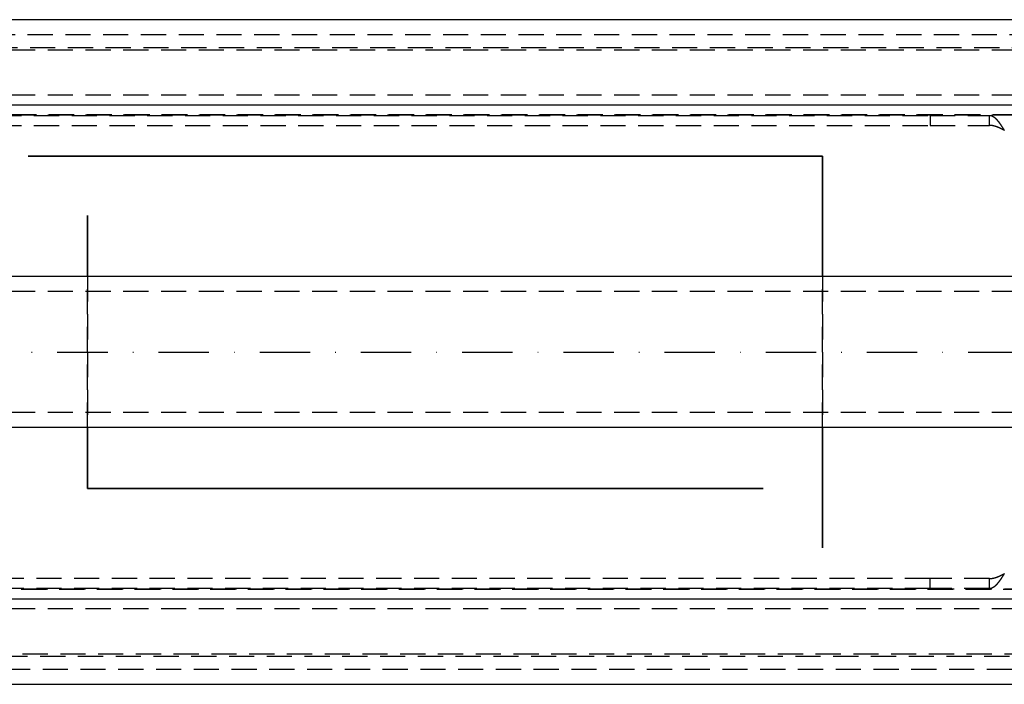
# Model space of a CAD drawing. Extents: x -166 to 520, y -66 to 271.
# Drawn here: x 173 to 369, y -66 to 66 of the extents above; entities that cross this region are included whole.
import ezdxf

# ---------------------------------------------------------------- set-up
doc = ezdxf.new("R2010")
doc.units = 0
doc.header["$LTSCALE"] = 20
doc.linetypes.add('STRICHPUNKT', pattern=[1, 0.5, -0.25, 0, -0.25])
doc.linetypes.add('VERDECKT', pattern=[0.375, 0.25, -0.125])
doc.layers.get('0').update_dxf_attribs({"linetype": 'CONTINUOUS'})
doc.layers.get('DEFPOINTS').update_dxf_attribs({"linetype": 'CONTINUOUS'})
doc.layers.add('STEMPEL', color=3, linetype='CONTINUOUS')

# ---------------------------------------------------------------- blocks, each defined once
blk = doc.blocks.new('A$C84358A2A')
at = {"color": 3, "linetype": 'CONTINUOUS'}
for p, q in [((390, 66), (118, 66)), ((175.1, 38.897959), (175.1, 38.9)), ((175.1, 38.9), (332.9, 38.9)), ((332.897959, 38.897959), (175.1, 38.897959)), ((332.897959, 15), (332.897959, 38.897959)), ((332.9, 38.9), (332.9, 15)), ((186.897959, 27.1), (186.897959, 15)), ((186.902041, 27.1), (186.897959, 27.1)), ((186.902041, 15), (186.902041, 27.1)), ((424, 15), (84, 15)), ((424, -15), (84, -15)), ((186.897959, -15), (186.897959, -27.102041)), ((186.902041, -27.1), (186.902041, -15)), ((332.897959, -38.9), (332.897959, -15)), ((332.9, -15), (332.9, -38.9)), ((186.897959, -27.102041), (321.1, -27.102041)), ((321.1, -27.1), (186.902041, -27.1)), ((321.1, -27.102041), (321.1, -27.1)), ((332.9, -38.9), (332.897959, -38.9)), ((118, -66), (390, -66))]:
    blk.add_line(p, q, dxfattribs=at)
at = {"color": 1, "linetype": 'VERDECKT'}
for p, q in [((390, 63), (118, 63)), ((119, 60), (389, 60)), ((123, 60.5), (385, 60.5)), ((379, 51), (129, 51)), ((379, 49.006519), (129, 49.006519)), ((375.5, 49), (132.5, 49)), ((379.25, 47.078431), (128.75, 47.078431)), ((379, 47.007738), (129, 47.007738)), ((153.761549, 46.999951), (354.238549, 46.999951)), ((354.238549, 46.999951), (354.238549, 44.999951)), ((354.238549, 46.999951), (366.024, 46.999951)), ((366.024, 45.880136), (366.024, 46.999951)), ((153.761549, 44.999951), (354.238549, 44.999951)), ((354.238549, 44.999951), (366.024, 44.999951)), ((366.024, 44.999951), (366.024, 45.880136)), ((186.897959, 15), (186.897959, -15)), ((186.902041, -15), (186.902041, 15)), ((332.897959, -15), (332.897959, 15)), ((332.9, 15), (332.9, -15)), ((424, 12), (84, 12)), ((424, -12), (84, -12)), ((354.238549, -44.999951), (153.761549, -44.999951)), ((354.238549, -46.999951), (354.238549, -44.999951)), ((366.024, -44.999951), (354.238549, -44.999951)), ((366.024, -45.880136), (366.024, -44.999951)), ((366.024, -46.999951), (366.024, -45.880136)), ((128.75, -47.078431), (379.25, -47.078431)), ((129, -47.007738), (379, -47.007738)), ((354.238549, -46.999951), (153.761549, -46.999951)), ((366.024, -46.999951), (354.238549, -46.999951)), ((129, -49.006519), (379, -49.006519)), ((132.5, -49), (375.5, -49)), ((379, -51), (129, -51)), ((389, -60), (119, -60)), ((385, -60.5), (123, -60.5)), ((118, -63), (390, -63))]:
    blk.add_line(p, q, dxfattribs=at)
at = {"color": 1}
for points in [[(366.024, 47, 0), (366.032, 46.9999, 0), (366.039, 46.9998, 0), (366.047, 46.9997, 0), (366.055, 46.9995, 0), (366.063, 46.9993, 0), (366.07, 46.999, 0), (366.078, 46.9987, 0), (366.086, 46.9983, 0), (366.094, 46.9979, 0), (366.101, 46.9974, 0), (366.109, 46.9969, 0), (366.117, 46.9963, 0), (366.124, 46.9957, 0), (366.132, 46.995, 0), (366.14, 46.9943, 0), (366.148, 46.9935, 0), (366.155, 46.9926, 0), (366.163, 46.9917, 0), (366.171, 46.9908, 0), (366.179, 46.9898, 0), (366.186, 46.9888, 0), (366.194, 46.9877, 0), (366.202, 46.9866, 0), (366.209, 46.9854, 0), (366.217, 46.9841, 0), (366.225, 46.9828, 0), (366.233, 46.9815, 0), (366.24, 46.9801, 0), (366.248, 46.9787, 0), (366.256, 46.9772, 0), (366.263, 46.9756, 0), (366.271, 46.9741, 0), (366.279, 46.9724, 0), (366.287, 46.9707, 0), (366.294, 46.969, 0), (366.302, 46.9672, 0), (366.31, 46.9654, 0), (366.318, 46.9635, 0), (366.325, 46.9615, 0), (366.333, 46.9595, 0), (366.341, 46.9575, 0), (366.348, 46.9554, 0), (366.356, 46.9533, 0), (366.364, 46.9511, 0), (366.372, 46.9488, 0), (366.379, 46.9465, 0), (366.387, 46.9442, 0), (366.395, 46.9418, 0), (366.402, 46.9394, 0), (366.41, 46.9369, 0), (366.418, 46.9343, 0), (366.426, 46.9317, 0), (366.433, 46.9291, 0), (366.441, 46.9264, 0), (366.449, 46.9237, 0), (366.457, 46.9209, 0), (366.464, 46.918, 0), (366.472, 46.9152, 0), (366.48, 46.9122, 0), (366.488, 46.9092, 0), (366.495, 46.9062, 0), (366.503, 46.9031, 0), (366.511, 46.9, 0), (366.518, 46.8968, 0), (366.526, 46.8936, 0), (366.534, 46.8903, 0), (366.542, 46.887, 0), (366.549, 46.8836, 0), (366.557, 46.8802, 0), (366.565, 46.8767, 0), (366.572, 46.8732, 0), (366.58, 46.8697, 0), (366.588, 46.866, 0), (366.596, 46.8624, 0), (366.603, 46.8587, 0), (366.611, 46.8549, 0), (366.619, 46.8511, 0), (366.626, 46.8473, 0), (366.634, 46.8434, 0), (366.642, 46.8395, 0), (366.649, 46.8355, 0), (366.657, 46.8314, 0), (366.665, 46.8273, 0), (366.673, 46.8232, 0), (366.68, 46.819, 0), (366.688, 46.8148, 0), (366.696, 46.8105, 0), (366.703, 46.8062, 0), (366.711, 46.8019, 0), (366.719, 46.7975, 0), (366.726, 46.793, 0), (366.734, 46.7885, 0), (366.742, 46.784, 0), (366.749, 46.7794, 0), (366.757, 46.7747, 0), (366.765, 46.77, 0), (366.773, 46.7653, 0), (366.78, 46.7605, 0), (366.788, 46.7557, 0), (366.796, 46.7508, 0), (366.803, 46.7459, 0), (366.811, 46.7409, 0), (366.819, 46.7359, 0), (366.826, 46.7309, 0), (366.834, 46.7258, 0), (366.842, 46.7206, 0), (366.849, 46.7155, 0), (366.857, 46.7102, 0), (366.865, 46.7049, 0), (366.872, 46.6996, 0), (366.88, 46.6943, 0), (366.888, 46.6888, 0), (366.895, 46.6834, 0), (366.903, 46.6779, 0), (366.911, 46.6723, 0), (366.919, 46.6667, 0), (366.926, 46.6611, 0), (366.934, 46.6554, 0), (366.942, 46.6497, 0), (366.949, 46.6439, 0), (366.957, 46.6381, 0), (366.965, 46.6322, 0), (366.972, 46.6263, 0), (366.98, 46.6204, 0), (366.988, 46.6144, 0), (366.995, 46.6084, 0), (367.003, 46.6023, 0), (367.011, 46.5961, 0), (367.018, 46.59, 0), (367.026, 46.5838, 0), (367.034, 46.5775, 0), (367.041, 46.5712, 0), (367.049, 46.5649, 0), (367.057, 46.5585, 0), (367.065, 46.5521, 0), (367.072, 46.5456, 0), (367.08, 46.5391, 0), (367.088, 46.5325, 0), (367.095, 46.5259, 0), (367.103, 46.5193, 0), (367.111, 46.5126, 0), (367.118, 46.5058, 0), (367.126, 46.4991, 0), (367.134, 46.4922, 0), (367.141, 46.4854, 0), (367.149, 46.4785, 0), (367.157, 46.4715, 0), (367.165, 46.4645, 0), (367.172, 46.4575, 0), (367.18, 46.4504, 0), (367.188, 46.4433, 0), (367.195, 46.4362, 0), (367.203, 46.429, 0), (367.211, 46.4217, 0), (367.219, 46.4145, 0), (367.226, 46.4071, 0), (367.234, 46.3998, 0), (367.242, 46.3924, 0), (367.249, 46.3849, 0), (367.257, 46.3774, 0), (367.265, 46.3699, 0), (367.273, 46.3623, 0), (367.28, 46.3547, 0), (367.288, 46.347, 0), (367.296, 46.3393, 0), (367.303, 46.3316, 0), (367.311, 46.3238, 0), (367.319, 46.316, 0), (367.327, 46.3081, 0), (367.334, 46.3002, 0), (367.342, 46.2923, 0), (367.35, 46.2843, 0), (367.358, 46.2763, 0), (367.365, 46.2682, 0), (367.373, 46.2602, 0), (367.381, 46.252, 0), (367.388, 46.2439, 0), (367.396, 46.2357, 0), (367.404, 46.2275, 0), (367.412, 46.2192, 0), (367.419, 46.2109, 0), (367.427, 46.2026, 0), (367.435, 46.1942, 0), (367.442, 46.1858, 0), (367.45, 46.1773, 0), (367.458, 46.1689, 0), (367.466, 46.1603, 0), (367.473, 46.1518, 0), (367.481, 46.1432, 0), (367.489, 46.1346, 0), (367.496, 46.1259, 0), (367.504, 46.1173, 0), (367.512, 46.1085, 0), (367.52, 46.0998, 0), (367.527, 46.091, 0), (367.535, 46.0822, 0), (367.543, 46.0733, 0), (367.55, 46.0644, 0), (367.558, 46.0555, 0), (367.566, 46.0465, 0), (367.573, 46.0375, 0), (367.581, 46.0285, 0), (367.589, 46.0195, 0), (367.596, 46.0104, 0), (367.604, 46.0012, 0), (367.612, 45.9921, 0), (367.619, 45.9829, 0), (367.627, 45.9737, 0), (367.635, 45.9644, 0), (367.643, 45.9551, 0), (367.65, 45.9458, 0), (367.658, 45.9365, 0), (367.666, 45.9271, 0), (367.673, 45.9177, 0), (367.681, 45.9082, 0), (367.689, 45.8987, 0), (367.696, 45.8892, 0), (367.704, 45.8797, 0), (367.712, 45.8701, 0), (367.719, 45.8605, 0), (367.727, 45.8509, 0), (367.735, 45.8412, 0), (367.742, 45.8315, 0), (367.75, 45.8218, 0), (367.758, 45.8121, 0), (367.765, 45.8023, 0), (367.773, 45.7924, 0), (367.781, 45.7826, 0), (367.789, 45.7727, 0), (367.796, 45.7628, 0), (367.804, 45.7529, 0), (367.812, 45.7429, 0), (367.819, 45.7329, 0), (367.827, 45.7229, 0), (367.835, 45.7128, 0), (367.842, 45.7028, 0), (367.85, 45.6927, 0), (367.858, 45.6825, 0), (367.865, 45.6723, 0), (367.873, 45.6621, 0), (367.881, 45.6519, 0), (367.888, 45.6417, 0), (367.896, 45.6314, 0), (367.904, 45.6211, 0), (367.912, 45.6107, 0), (367.919, 45.6004, 0), (367.927, 45.59, 0), (367.935, 45.5796, 0), (367.942, 45.5691, 0), (367.95, 45.5586, 0), (367.958, 45.5481, 0), (367.965, 45.5376, 0), (367.973, 45.527, 0), (367.981, 45.5165, 0), (367.988, 45.5058, 0), (367.996, 45.4952, 0), (368.004, 45.4845, 0), (368.012, 45.4739, 0), (368.019, 45.4631, 0), (368.027, 45.4524, 0), (368.035, 45.4416, 0), (368.042, 45.4308, 0), (368.05, 45.42, 0), (368.058, 45.4092, 0), (368.065, 45.3983, 0), (368.073, 45.3874, 0), (368.081, 45.3765, 0), (368.089, 45.3655, 0), (368.096, 45.3546, 0), (368.104, 45.3436, 0), (368.112, 45.3325, 0), (368.119, 45.3215, 0), (368.127, 45.3104, 0), (368.135, 45.2993, 0), (368.143, 45.2882, 0), (368.15, 45.2771, 0), (368.158, 45.2659, 0), (368.166, 45.2547, 0), (368.174, 45.2435, 0), (368.181, 45.2323, 0), (368.189, 45.221, 0), (368.197, 45.2097, 0), (368.204, 45.1984, 0), (368.212, 45.1871, 0), (368.22, 45.1758, 0), (368.228, 45.1644, 0), (368.235, 45.153, 0), (368.243, 45.1416, 0), (368.251, 45.1302, 0), (368.259, 45.1188, 0), (368.266, 45.1073, 0), (368.274, 45.0959, 0), (368.282, 45.0844, 0), (368.29, 45.0729, 0), (368.297, 45.0614, 0), (368.305, 45.0498, 0), (368.313, 45.0383, 0), (368.32, 45.0267, 0), (368.328, 45.0151, 0), (368.336, 45.0035, 0), (368.344, 44.9919, 0), (368.351, 44.9802, 0), (368.359, 44.9686, 0), (368.367, 44.9569, 0), (368.374, 44.9452, 0), (368.382, 44.9335, 0), (368.39, 44.9218, 0), (368.398, 44.9101, 0), (368.405, 44.8983, 0), (368.413, 44.8865, 0), (368.421, 44.8748, 0), (368.429, 44.863, 0), (368.436, 44.8512, 0), (368.444, 44.8393, 0), (368.452, 44.8275, 0), (368.459, 44.8156, 0), (368.467, 44.8038, 0), (368.475, 44.7919, 0), (368.483, 44.78, 0), (368.49, 44.7681, 0), (368.498, 44.7562, 0), (368.506, 44.7442, 0), (368.513, 44.7323, 0), (368.521, 44.7203, 0), (368.529, 44.7083, 0), (368.537, 44.6963, 0), (368.544, 44.6843, 0), (368.552, 44.6723, 0), (368.56, 44.6603, 0), (368.568, 44.6482, 0), (368.575, 44.6362, 0), (368.583, 44.6241, 0), (368.591, 44.6121, 0), (368.599, 44.6, 0), (368.606, 44.5879, 0), (368.614, 44.5758, 0), (368.622, 44.5637, 0), (368.629, 44.5515, 0), (368.637, 44.5394, 0), (368.645, 44.5273, 0), (368.653, 44.5151, 0), (368.66, 44.503, 0), (368.668, 44.4908, 0), (368.676, 44.4787, 0), (368.684, 44.4665, 0), (368.691, 44.4543, 0), (368.699, 44.4421, 0), (368.707, 44.4299, 0), (368.714, 44.4177, 0), (368.722, 44.4055, 0), (368.73, 44.3933, 0), (368.738, 44.3811, 0), (368.745, 44.3689, 0), (368.753, 44.3566, 0), (368.761, 44.3444, 0), (368.768, 44.3321, 0), (368.776, 44.3199, 0), (368.784, 44.3076, 0), (368.792, 44.2954, 0), (368.799, 44.2831, 0), (368.807, 44.2708, 0), (368.815, 44.2586, 0), (368.823, 44.2463, 0), (368.83, 44.234, 0), (368.838, 44.2217, 0), (368.846, 44.2094, 0), (368.853, 44.1971, 0), (368.861, 44.1848, 0), (368.869, 44.1725, 0), (368.877, 44.1602, 0), (368.884, 44.1479, 0), (368.892, 44.1356, 0), (368.9, 44.1233, 0), (368.908, 44.1109, 0), (368.915, 44.0986, 0), (368.923, 44.0863, 0), (368.931, 44.074, 0), (368.938, 44.0616, 0), (368.946, 44.0493, 0), (368.954, 44.037, 0), (368.962, 44.0246, 0), (368.969, 44.0123, 0), (368.977, 44, 0)], [(368.977, 44, 0), (368.968, 44.0049, 0), (368.959, 44.0098, 0), (368.949, 44.0148, 0), (368.94, 44.0197, 0), (368.931, 44.0247, 0), (368.921, 44.0296, 0), (368.912, 44.0345, 0), (368.903, 44.0395, 0), (368.894, 44.0444, 0), (368.884, 44.0493, 0), (368.875, 44.0542, 0), (368.866, 44.0592, 0), (368.856, 44.0641, 0), (368.847, 44.069, 0), (368.838, 44.0739, 0), (368.829, 44.0789, 0), (368.819, 44.0838, 0), (368.81, 44.0887, 0), (368.801, 44.0936, 0), (368.792, 44.0985, 0), (368.782, 44.1034, 0), (368.773, 44.1083, 0), (368.764, 44.1132, 0), (368.755, 44.1181, 0), (368.745, 44.123, 0), (368.736, 44.1278, 0), (368.727, 44.1327, 0), (368.717, 44.1376, 0), (368.708, 44.1425, 0), (368.699, 44.1473, 0), (368.69, 44.1522, 0), (368.68, 44.1571, 0), (368.671, 44.1619, 0), (368.662, 44.1668, 0), (368.653, 44.1716, 0), (368.643, 44.1765, 0), (368.634, 44.1813, 0), (368.625, 44.1862, 0), (368.616, 44.191, 0), (368.606, 44.1958, 0), (368.597, 44.2007, 0), (368.588, 44.2055, 0), (368.579, 44.2103, 0), (368.569, 44.2151, 0), (368.56, 44.2199, 0), (368.551, 44.2247, 0), (368.542, 44.2295, 0), (368.532, 44.2343, 0), (368.523, 44.2391, 0), (368.514, 44.2438, 0), (368.505, 44.2486, 0), (368.495, 44.2534, 0), (368.486, 44.2581, 0), (368.477, 44.2629, 0), (368.468, 44.2676, 0), (368.458, 44.2724, 0), (368.449, 44.2771, 0), (368.44, 44.2818, 0), (368.431, 44.2866, 0), (368.421, 44.2913, 0), (368.412, 44.296, 0), (368.403, 44.3007, 0), (368.394, 44.3054, 0), (368.384, 44.3101, 0), (368.375, 44.3148, 0), (368.366, 44.3194, 0), (368.356, 44.3241, 0), (368.347, 44.3288, 0), (368.338, 44.3334, 0), (368.329, 44.3381, 0), (368.319, 44.3427, 0), (368.31, 44.3473, 0), (368.301, 44.352, 0), (368.292, 44.3566, 0), (368.282, 44.3612, 0), (368.273, 44.3658, 0), (368.264, 44.3704, 0), (368.254, 44.375, 0), (368.245, 44.3796, 0), (368.236, 44.3841, 0), (368.226, 44.3887, 0), (368.217, 44.3932, 0), (368.208, 44.3978, 0), (368.199, 44.4023, 0), (368.189, 44.4068, 0), (368.18, 44.4113, 0), (368.171, 44.4158, 0), (368.162, 44.4203, 0), (368.152, 44.4247, 0), (368.143, 44.4292, 0), (368.134, 44.4337, 0), (368.124, 44.4381, 0), (368.115, 44.4425, 0), (368.106, 44.4469, 0), (368.097, 44.4513, 0), (368.087, 44.4557, 0), (368.078, 44.4601, 0), (368.069, 44.4644, 0), (368.06, 44.4688, 0), (368.05, 44.4731, 0), (368.041, 44.4774, 0), (368.032, 44.4817, 0), (368.023, 44.486, 0), (368.014, 44.4903, 0), (368.004, 44.4946, 0), (367.995, 44.4989, 0), (367.986, 44.5031, 0), (367.977, 44.5073, 0), (367.967, 44.5116, 0), (367.958, 44.5158, 0), (367.949, 44.52, 0), (367.94, 44.5242, 0), (367.931, 44.5283, 0), (367.921, 44.5325, 0), (367.912, 44.5366, 0), (367.903, 44.5407, 0), (367.894, 44.5449, 0), (367.884, 44.549, 0), (367.875, 44.5531, 0), (367.866, 44.5571, 0), (367.857, 44.5612, 0), (367.848, 44.5652, 0), (367.838, 44.5693, 0), (367.829, 44.5733, 0), (367.82, 44.5773, 0), (367.811, 44.5813, 0), (367.802, 44.5853, 0), (367.792, 44.5892, 0), (367.783, 44.5932, 0), (367.774, 44.5971, 0), (367.765, 44.601, 0), (367.756, 44.6049, 0), (367.746, 44.6088, 0), (367.737, 44.6127, 0), (367.728, 44.6165, 0), (367.719, 44.6204, 0), (367.71, 44.6242, 0), (367.7, 44.628, 0), (367.691, 44.6318, 0), (367.682, 44.6356, 0), (367.673, 44.6394, 0), (367.664, 44.6431, 0), (367.654, 44.6469, 0), (367.645, 44.6506, 0), (367.636, 44.6543, 0), (367.627, 44.658, 0), (367.618, 44.6617, 0), (367.608, 44.6653, 0), (367.599, 44.669, 0), (367.59, 44.6726, 0), (367.581, 44.6762, 0), (367.572, 44.6798, 0), (367.562, 44.6834, 0), (367.553, 44.687, 0), (367.544, 44.6905, 0), (367.535, 44.694, 0), (367.526, 44.6976, 0), (367.516, 44.7011, 0), (367.507, 44.7045, 0), (367.498, 44.708, 0), (367.489, 44.7115, 0), (367.48, 44.7149, 0), (367.47, 44.7183, 0), (367.461, 44.7217, 0), (367.452, 44.7251, 0), (367.443, 44.7285, 0), (367.434, 44.7318, 0), (367.424, 44.7351, 0), (367.415, 44.7385, 0), (367.406, 44.7418, 0), (367.397, 44.745, 0), (367.387, 44.7483, 0), (367.378, 44.7515, 0), (367.369, 44.7548, 0), (367.36, 44.758, 0), (367.351, 44.7612, 0), (367.341, 44.7644, 0), (367.332, 44.7675, 0), (367.323, 44.7707, 0), (367.314, 44.7738, 0), (367.304, 44.7769, 0), (367.295, 44.78, 0), (367.286, 44.783, 0), (367.277, 44.7861, 0), (367.267, 44.7891, 0), (367.258, 44.7921, 0), (367.249, 44.7951, 0), (367.24, 44.7981, 0), (367.23, 44.8011, 0), (367.221, 44.804, 0), (367.212, 44.8069, 0), (367.202, 44.8098, 0), (367.193, 44.8127, 0), (367.184, 44.8156, 0), (367.175, 44.8184, 0), (367.165, 44.8212, 0), (367.156, 44.8241, 0), (367.147, 44.8268, 0), (367.138, 44.8296, 0), (367.128, 44.8324, 0), (367.119, 44.8351, 0), (367.11, 44.8378, 0), (367.1, 44.8405, 0), (367.091, 44.8432, 0), (367.082, 44.8458, 0), (367.072, 44.8484, 0), (367.063, 44.851, 0), (367.054, 44.8536, 0), (367.045, 44.8562, 0), (367.035, 44.8587, 0), (367.026, 44.8612, 0), (367.017, 44.8637, 0), (367.007, 44.8662, 0), (366.998, 44.8687, 0), (366.989, 44.8711, 0), (366.98, 44.8735, 0), (366.97, 44.8759, 0), (366.961, 44.8783, 0), (366.952, 44.8806, 0), (366.943, 44.8829, 0), (366.933, 44.8852, 0), (366.924, 44.8875, 0), (366.915, 44.8898, 0), (366.905, 44.892, 0), (366.896, 44.8942, 0), (366.887, 44.8964, 0), (366.878, 44.8986, 0), (366.868, 44.9008, 0), (366.859, 44.9029, 0), (366.85, 44.905, 0), (366.841, 44.9071, 0), (366.831, 44.9092, 0), (366.822, 44.9112, 0), (366.813, 44.9132, 0), (366.803, 44.9152, 0), (366.794, 44.9172, 0), (366.785, 44.9191, 0), (366.776, 44.9211, 0), (366.766, 44.923, 0), (366.757, 44.9249, 0), (366.748, 44.9267, 0), (366.739, 44.9286, 0), (366.729, 44.9304, 0), (366.72, 44.9322, 0), (366.711, 44.934, 0), (366.701, 44.9357, 0), (366.692, 44.9375, 0), (366.683, 44.9392, 0), (366.674, 44.9408, 0), (366.664, 44.9425, 0), (366.655, 44.9441, 0), (366.646, 44.9458, 0), (366.636, 44.9473, 0), (366.627, 44.9489, 0), (366.618, 44.9505, 0), (366.609, 44.952, 0), (366.599, 44.9535, 0), (366.59, 44.955, 0), (366.581, 44.9564, 0), (366.571, 44.9579, 0), (366.562, 44.9593, 0), (366.553, 44.9606, 0), (366.544, 44.962, 0), (366.534, 44.9633, 0), (366.525, 44.9647, 0), (366.516, 44.9659, 0), (366.506, 44.9672, 0), (366.497, 44.9684, 0), (366.488, 44.9697, 0), (366.479, 44.9709, 0), (366.469, 44.972, 0), (366.46, 44.9732, 0), (366.451, 44.9743, 0), (366.441, 44.9754, 0), (366.432, 44.9765, 0), (366.423, 44.9775, 0), (366.414, 44.9786, 0), (366.404, 44.9796, 0), (366.395, 44.9805, 0), (366.386, 44.9815, 0), (366.377, 44.9824, 0), (366.367, 44.9833, 0), (366.358, 44.9842, 0), (366.349, 44.9851, 0), (366.339, 44.9859, 0), (366.33, 44.9867, 0), (366.321, 44.9875, 0), (366.312, 44.9883, 0), (366.302, 44.989, 0), (366.293, 44.9897, 0), (366.284, 44.9904, 0), (366.275, 44.9911, 0), (366.265, 44.9917, 0), (366.256, 44.9923, 0), (366.247, 44.9929, 0), (366.237, 44.9935, 0), (366.228, 44.9941, 0), (366.219, 44.9946, 0), (366.21, 44.9951, 0), (366.2, 44.9956, 0), (366.191, 44.996, 0), (366.182, 44.9964, 0), (366.173, 44.9968, 0), (366.163, 44.9972, 0), (366.154, 44.9976, 0), (366.145, 44.9979, 0), (366.135, 44.9982, 0), (366.126, 44.9985, 0), (366.117, 44.9987, 0), (366.108, 44.999, 0), (366.098, 44.9992, 0), (366.089, 44.9994, 0), (366.08, 44.9995, 0), (366.07, 44.9996, 0), (366.061, 44.9998, 0), (366.052, 44.9998, 0), (366.043, 44.9999, 0), (366.033, 44.9999, 0), (366.024, 45, 0)], [(368.977, -44, 0), (368.969, -44.0123, 0), (368.962, -44.0246, 0), (368.954, -44.037, 0), (368.946, -44.0493, 0), (368.938, -44.0616, 0), (368.931, -44.074, 0), (368.923, -44.0863, 0), (368.915, -44.0986, 0), (368.908, -44.1109, 0), (368.9, -44.1233, 0), (368.892, -44.1356, 0), (368.884, -44.1479, 0), (368.877, -44.1602, 0), (368.869, -44.1725, 0), (368.861, -44.1848, 0), (368.853, -44.1971, 0), (368.846, -44.2094, 0), (368.838, -44.2217, 0), (368.83, -44.234, 0), (368.823, -44.2463, 0), (368.815, -44.2585, 0), (368.807, -44.2708, 0), (368.799, -44.2831, 0), (368.792, -44.2953, 0), (368.784, -44.3076, 0), (368.776, -44.3198, 0), (368.769, -44.3321, 0), (368.761, -44.3443, 0), (368.753, -44.3566, 0), (368.745, -44.3688, 0), (368.738, -44.381, 0), (368.73, -44.3932, 0), (368.722, -44.4055, 0), (368.714, -44.4177, 0), (368.707, -44.4299, 0), (368.699, -44.442, 0), (368.691, -44.4542, 0), (368.684, -44.4664, 0), (368.676, -44.4786, 0), (368.668, -44.4907, 0), (368.66, -44.5029, 0), (368.653, -44.515, 0), (368.645, -44.5272, 0), (368.637, -44.5393, 0), (368.63, -44.5514, 0), (368.622, -44.5635, 0), (368.614, -44.5756, 0), (368.606, -44.5877, 0), (368.599, -44.5998, 0), (368.591, -44.6119, 0), (368.583, -44.624, 0), (368.575, -44.636, 0), (368.568, -44.6481, 0), (368.56, -44.6601, 0), (368.552, -44.6722, 0), (368.545, -44.6842, 0), (368.537, -44.6962, 0), (368.529, -44.7082, 0), (368.521, -44.7202, 0), (368.514, -44.7321, 0), (368.506, -44.7441, 0), (368.498, -44.756, 0), (368.49, -44.7679, 0), (368.483, -44.7798, 0), (368.475, -44.7917, 0), (368.467, -44.8036, 0), (368.46, -44.8154, 0), (368.452, -44.8273, 0), (368.444, -44.8391, 0), (368.436, -44.8509, 0), (368.429, -44.8627, 0), (368.421, -44.8745, 0), (368.413, -44.8862, 0), (368.406, -44.898, 0), (368.398, -44.9097, 0), (368.39, -44.9214, 0), (368.382, -44.9331, 0), (368.375, -44.9448, 0), (368.367, -44.9564, 0), (368.359, -44.9681, 0), (368.352, -44.9797, 0), (368.344, -44.9913, 0), (368.336, -45.0029, 0), (368.329, -45.0144, 0), (368.321, -45.026, 0), (368.313, -45.0375, 0), (368.305, -45.049, 0), (368.298, -45.0605, 0), (368.29, -45.072, 0), (368.282, -45.0834, 0), (368.275, -45.0949, 0), (368.267, -45.1063, 0), (368.259, -45.1177, 0), (368.252, -45.1291, 0), (368.244, -45.1404, 0), (368.236, -45.1517, 0), (368.229, -45.1631, 0), (368.221, -45.1744, 0), (368.213, -45.1856, 0), (368.206, -45.1969, 0), (368.198, -45.2081, 0), (368.19, -45.2193, 0), (368.182, -45.2305, 0), (368.175, -45.2417, 0), (368.167, -45.2529, 0), (368.159, -45.264, 0), (368.152, -45.2751, 0), (368.144, -45.2862, 0), (368.136, -45.2973, 0), (368.129, -45.3083, 0), (368.121, -45.3193, 0), (368.113, -45.3303, 0), (368.106, -45.3413, 0), (368.098, -45.3523, 0), (368.09, -45.3632, 0), (368.083, -45.3741, 0), (368.075, -45.385, 0), (368.067, -45.3958, 0), (368.06, -45.4067, 0), (368.052, -45.4175, 0), (368.044, -45.4283, 0), (368.036, -45.4391, 0), (368.029, -45.4498, 0), (368.021, -45.4605, 0), (368.013, -45.4712, 0), (368.006, -45.4819, 0), (367.998, -45.4926, 0), (367.99, -45.5032, 0), (367.983, -45.5138, 0), (367.975, -45.5244, 0), (367.967, -45.5349, 0), (367.96, -45.5455, 0), (367.952, -45.556, 0), (367.944, -45.5664, 0), (367.937, -45.5769, 0), (367.929, -45.5873, 0), (367.921, -45.5977, 0), (367.913, -45.6081, 0), (367.906, -45.6185, 0), (367.898, -45.6288, 0), (367.89, -45.6391, 0), (367.883, -45.6494, 0), (367.875, -45.6596, 0), (367.867, -45.6698, 0), (367.86, -45.68, 0), (367.852, -45.6902, 0), (367.844, -45.7003, 0), (367.836, -45.7104, 0), (367.829, -45.7205, 0), (367.821, -45.7306, 0), (367.813, -45.7406, 0), (367.806, -45.7506, 0), (367.798, -45.7606, 0), (367.79, -45.7705, 0), (367.783, -45.7805, 0), (367.775, -45.7903, 0), (367.767, -45.8002, 0), (367.759, -45.81, 0), (367.752, -45.8198, 0), (367.744, -45.8296, 0), (367.736, -45.8394, 0), (367.729, -45.8491, 0), (367.721, -45.8588, 0), (367.713, -45.8684, 0), (367.705, -45.8781, 0), (367.698, -45.8877, 0), (367.69, -45.8972, 0), (367.682, -45.9068, 0), (367.674, -45.9163, 0), (367.667, -45.9258, 0), (367.659, -45.9352, 0), (367.651, -45.9446, 0), (367.644, -45.954, 0), (367.636, -45.9633, 0), (367.628, -45.9726, 0), (367.62, -45.9819, 0), (367.613, -45.9911, 0), (367.605, -46.0003, 0), (367.597, -46.0095, 0), (367.589, -46.0186, 0), (367.582, -46.0277, 0), (367.574, -46.0367, 0), (367.566, -46.0458, 0), (367.559, -46.0547, 0), (367.551, -46.0637, 0), (367.543, -46.0726, 0), (367.536, -46.0815, 0), (367.528, -46.0903, 0), (367.52, -46.0991, 0), (367.512, -46.1079, 0), (367.505, -46.1166, 0), (367.497, -46.1253, 0), (367.489, -46.1339, 0), (367.482, -46.1425, 0), (367.474, -46.1511, 0), (367.466, -46.1597, 0), (367.459, -46.1682, 0), (367.451, -46.1766, 0), (367.443, -46.1851, 0), (367.435, -46.1935, 0), (367.428, -46.2018, 0), (367.42, -46.2101, 0), (367.412, -46.2184, 0), (367.405, -46.2267, 0), (367.397, -46.2349, 0), (367.389, -46.243, 0), (367.382, -46.2512, 0), (367.374, -46.2592, 0), (367.366, -46.2673, 0), (367.359, -46.2753, 0), (367.351, -46.2833, 0), (367.343, -46.2912, 0), (367.335, -46.2991, 0), (367.328, -46.307, 0), (367.32, -46.3148, 0), (367.312, -46.3226, 0), (367.305, -46.3303, 0), (367.297, -46.338, 0), (367.289, -46.3457, 0), (367.282, -46.3533, 0), (367.274, -46.3609, 0), (367.266, -46.3684, 0), (367.259, -46.3759, 0), (367.251, -46.3834, 0), (367.243, -46.3908, 0), (367.236, -46.3982, 0), (367.228, -46.4056, 0), (367.22, -46.4129, 0), (367.213, -46.4201, 0), (367.205, -46.4274, 0), (367.197, -46.4345, 0), (367.189, -46.4417, 0), (367.182, -46.4488, 0), (367.174, -46.4558, 0), (367.166, -46.4629, 0), (367.159, -46.4699, 0), (367.151, -46.4768, 0), (367.143, -46.4837, 0), (367.136, -46.4905, 0), (367.128, -46.4974, 0), (367.12, -46.5041, 0), (367.113, -46.5109, 0), (367.105, -46.5176, 0), (367.097, -46.5242, 0), (367.09, -46.5308, 0), (367.082, -46.5374, 0), (367.074, -46.5439, 0), (367.067, -46.5504, 0), (367.059, -46.5569, 0), (367.051, -46.5632, 0), (367.043, -46.5696, 0), (367.036, -46.5759, 0), (367.028, -46.5822, 0), (367.02, -46.5884, 0), (367.013, -46.5946, 0), (367.005, -46.6008, 0), (366.997, -46.6069, 0), (366.99, -46.6129, 0), (366.982, -46.6189, 0), (366.974, -46.6249, 0), (366.966, -46.6308, 0), (366.959, -46.6367, 0), (366.951, -46.6426, 0), (366.943, -46.6484, 0), (366.936, -46.6541, 0), (366.928, -46.6598, 0), (366.92, -46.6655, 0), (366.912, -46.6711, 0), (366.905, -46.6767, 0), (366.897, -46.6822, 0), (366.889, -46.6877, 0), (366.882, -46.6932, 0), (366.874, -46.6986, 0), (366.866, -46.704, 0), (366.858, -46.7093, 0), (366.851, -46.7145, 0), (366.843, -46.7198, 0), (366.835, -46.7249, 0), (366.828, -46.7301, 0), (366.82, -46.7352, 0), (366.812, -46.7402, 0), (366.804, -46.7452, 0), (366.797, -46.7502, 0), (366.789, -46.7551, 0), (366.781, -46.7599, 0), (366.773, -46.7647, 0), (366.766, -46.7695, 0), (366.758, -46.7742, 0), (366.75, -46.7789, 0), (366.742, -46.7835, 0), (366.735, -46.7881, 0), (366.727, -46.7926, 0), (366.719, -46.7971, 0), (366.712, -46.8015, 0), (366.704, -46.8059, 0), (366.696, -46.8102, 0), (366.688, -46.8145, 0), (366.681, -46.8188, 0), (366.673, -46.823, 0), (366.665, -46.8271, 0), (366.658, -46.8312, 0), (366.65, -46.8353, 0), (366.642, -46.8393, 0), (366.634, -46.8432, 0), (366.627, -46.8471, 0), (366.619, -46.851, 0), (366.611, -46.8548, 0), (366.603, -46.8586, 0), (366.596, -46.8623, 0), (366.588, -46.866, 0), (366.58, -46.8696, 0), (366.573, -46.8731, 0), (366.565, -46.8767, 0), (366.557, -46.8801, 0), (366.549, -46.8836, 0), (366.542, -46.8869, 0), (366.534, -46.8903, 0), (366.526, -46.8935, 0), (366.519, -46.8968, 0), (366.511, -46.8999, 0), (366.503, -46.9031, 0), (366.495, -46.9062, 0), (366.488, -46.9092, 0), (366.48, -46.9122, 0), (366.472, -46.9151, 0), (366.464, -46.918, 0), (366.457, -46.9208, 0), (366.449, -46.9236, 0), (366.441, -46.9264, 0), (366.433, -46.9291, 0), (366.426, -46.9317, 0), (366.418, -46.9343, 0), (366.41, -46.9368, 0), (366.403, -46.9393, 0), (366.395, -46.9418, 0), (366.387, -46.9442, 0), (366.379, -46.9465, 0), (366.372, -46.9488, 0), (366.364, -46.951, 0), (366.356, -46.9532, 0), (366.348, -46.9554, 0), (366.341, -46.9575, 0), (366.333, -46.9595, 0), (366.325, -46.9615, 0), (366.318, -46.9635, 0), (366.31, -46.9653, 0), (366.302, -46.9672, 0), (366.294, -46.969, 0), (366.287, -46.9707, 0), (366.279, -46.9724, 0), (366.271, -46.9741, 0), (366.263, -46.9756, 0), (366.256, -46.9772, 0), (366.248, -46.9787, 0), (366.24, -46.9801, 0), (366.233, -46.9815, 0), (366.225, -46.9828, 0), (366.217, -46.9841, 0), (366.209, -46.9854, 0), (366.202, -46.9866, 0), (366.194, -46.9877, 0), (366.186, -46.9888, 0), (366.179, -46.9898, 0), (366.171, -46.9908, 0), (366.163, -46.9917, 0), (366.155, -46.9926, 0), (366.148, -46.9935, 0), (366.14, -46.9943, 0), (366.132, -46.995, 0), (366.124, -46.9957, 0), (366.117, -46.9963, 0), (366.109, -46.9969, 0), (366.101, -46.9974, 0), (366.094, -46.9979, 0), (366.086, -46.9983, 0), (366.078, -46.9987, 0), (366.07, -46.999, 0), (366.063, -46.9993, 0), (366.055, -46.9995, 0), (366.047, -46.9997, 0), (366.039, -46.9998, 0), (366.032, -46.9999, 0), (366.024, -47, 0)], [(366.024, -45, 0), (366.033, -44.9999, 0), (366.043, -44.9999, 0), (366.052, -44.9998, 0), (366.061, -44.9998, 0), (366.07, -44.9996, 0), (366.08, -44.9995, 0), (366.089, -44.9994, 0), (366.098, -44.9992, 0), (366.108, -44.999, 0), (366.117, -44.9987, 0), (366.126, -44.9985, 0), (366.135, -44.9982, 0), (366.145, -44.9979, 0), (366.154, -44.9976, 0), (366.163, -44.9972, 0), (366.172, -44.9968, 0), (366.182, -44.9964, 0), (366.191, -44.996, 0), (366.2, -44.9956, 0), (366.21, -44.9951, 0), (366.219, -44.9946, 0), (366.228, -44.9941, 0), (366.237, -44.9935, 0), (366.247, -44.993, 0), (366.256, -44.9924, 0), (366.265, -44.9917, 0), (366.274, -44.9911, 0), (366.284, -44.9904, 0), (366.293, -44.9897, 0), (366.302, -44.989, 0), (366.311, -44.9883, 0), (366.321, -44.9875, 0), (366.33, -44.9867, 0), (366.339, -44.9859, 0), (366.348, -44.9851, 0), (366.358, -44.9842, 0), (366.367, -44.9834, 0), (366.376, -44.9825, 0), (366.385, -44.9815, 0), (366.395, -44.9806, 0), (366.404, -44.9796, 0), (366.413, -44.9786, 0), (366.422, -44.9776, 0), (366.432, -44.9765, 0), (366.441, -44.9755, 0), (366.45, -44.9744, 0), (366.459, -44.9733, 0), (366.469, -44.9721, 0), (366.478, -44.9709, 0), (366.487, -44.9698, 0), (366.496, -44.9685, 0), (366.506, -44.9673, 0), (366.515, -44.966, 0), (366.524, -44.9648, 0), (366.533, -44.9635, 0), (366.543, -44.9621, 0), (366.552, -44.9608, 0), (366.561, -44.9594, 0), (366.57, -44.958, 0), (366.58, -44.9566, 0), (366.589, -44.9551, 0), (366.598, -44.9537, 0), (366.608, -44.9522, 0), (366.617, -44.9506, 0), (366.626, -44.9491, 0), (366.635, -44.9475, 0), (366.645, -44.946, 0), (366.654, -44.9443, 0), (366.663, -44.9427, 0), (366.672, -44.9411, 0), (366.682, -44.9394, 0), (366.691, -44.9377, 0), (366.7, -44.9359, 0), (366.71, -44.9342, 0), (366.719, -44.9324, 0), (366.728, -44.9306, 0), (366.737, -44.9288, 0), (366.747, -44.927, 0), (366.756, -44.9251, 0), (366.765, -44.9232, 0), (366.775, -44.9213, 0), (366.784, -44.9194, 0), (366.793, -44.9174, 0), (366.802, -44.9154, 0), (366.812, -44.9134, 0), (366.821, -44.9114, 0), (366.83, -44.9094, 0), (366.84, -44.9073, 0), (366.849, -44.9052, 0), (366.858, -44.9031, 0), (366.867, -44.901, 0), (366.877, -44.8989, 0), (366.886, -44.8967, 0), (366.895, -44.8945, 0), (366.904, -44.8923, 0), (366.914, -44.8901, 0), (366.923, -44.8878, 0), (366.932, -44.8855, 0), (366.941, -44.8832, 0), (366.951, -44.8809, 0), (366.96, -44.8786, 0), (366.969, -44.8762, 0), (366.978, -44.8739, 0), (366.988, -44.8715, 0), (366.997, -44.869, 0), (367.006, -44.8666, 0), (367.015, -44.8641, 0), (367.024, -44.8617, 0), (367.034, -44.8592, 0), (367.043, -44.8566, 0), (367.052, -44.8541, 0), (367.061, -44.8515, 0), (367.071, -44.849, 0), (367.08, -44.8464, 0), (367.089, -44.8437, 0), (367.098, -44.8411, 0), (367.107, -44.8384, 0), (367.117, -44.8358, 0), (367.126, -44.8331, 0), (367.135, -44.8303, 0), (367.144, -44.8276, 0), (367.153, -44.8248, 0), (367.163, -44.8221, 0), (367.172, -44.8193, 0), (367.181, -44.8165, 0), (367.19, -44.8136, 0), (367.199, -44.8108, 0), (367.209, -44.8079, 0), (367.218, -44.805, 0), (367.227, -44.8021, 0), (367.236, -44.7992, 0), (367.245, -44.7962, 0), (367.255, -44.7932, 0), (367.264, -44.7902, 0), (367.273, -44.7872, 0), (367.282, -44.7842, 0), (367.291, -44.7812, 0), (367.301, -44.7781, 0), (367.31, -44.775, 0), (367.319, -44.7719, 0), (367.328, -44.7688, 0), (367.337, -44.7657, 0), (367.347, -44.7625, 0), (367.356, -44.7593, 0), (367.365, -44.7561, 0), (367.374, -44.7529, 0), (367.383, -44.7497, 0), (367.393, -44.7465, 0), (367.402, -44.7432, 0), (367.411, -44.7399, 0), (367.42, -44.7366, 0), (367.429, -44.7333, 0), (367.439, -44.7299, 0), (367.448, -44.7266, 0), (367.457, -44.7232, 0), (367.466, -44.7198, 0), (367.475, -44.7164, 0), (367.485, -44.713, 0), (367.494, -44.7096, 0), (367.503, -44.7061, 0), (367.512, -44.7026, 0), (367.521, -44.6991, 0), (367.531, -44.6956, 0), (367.54, -44.6921, 0), (367.549, -44.6885, 0), (367.558, -44.685, 0), (367.568, -44.6814, 0), (367.577, -44.6778, 0), (367.586, -44.6742, 0), (367.595, -44.6706, 0), (367.604, -44.6669, 0), (367.614, -44.6633, 0), (367.623, -44.6596, 0), (367.632, -44.6559, 0), (367.641, -44.6522, 0), (367.651, -44.6484, 0), (367.66, -44.6447, 0), (367.669, -44.6409, 0), (367.678, -44.6371, 0), (367.688, -44.6333, 0), (367.697, -44.6295, 0), (367.706, -44.6257, 0), (367.715, -44.6219, 0), (367.725, -44.618, 0), (367.734, -44.6141, 0), (367.743, -44.6102, 0), (367.752, -44.6063, 0), (367.762, -44.6024, 0), (367.771, -44.5985, 0), (367.78, -44.5945, 0), (367.789, -44.5905, 0), (367.799, -44.5866, 0), (367.808, -44.5826, 0), (367.817, -44.5785, 0), (367.826, -44.5745, 0), (367.836, -44.5705, 0), (367.845, -44.5664, 0), (367.854, -44.5623, 0), (367.864, -44.5582, 0), (367.873, -44.5541, 0), (367.882, -44.55, 0), (367.891, -44.5459, 0), (367.901, -44.5417, 0), (367.91, -44.5375, 0), (367.919, -44.5334, 0), (367.929, -44.5292, 0), (367.938, -44.525, 0), (367.947, -44.5208, 0), (367.956, -44.5166, 0), (367.966, -44.5123, 0), (367.975, -44.5081, 0), (367.984, -44.5038, 0), (367.994, -44.4996, 0), (368.003, -44.4953, 0), (368.012, -44.491, 0), (368.021, -44.4867, 0), (368.031, -44.4824, 0), (368.04, -44.478, 0), (368.049, -44.4737, 0), (368.059, -44.4693, 0), (368.068, -44.465, 0), (368.077, -44.4606, 0), (368.086, -44.4562, 0), (368.096, -44.4518, 0), (368.105, -44.4474, 0), (368.114, -44.443, 0), (368.123, -44.4386, 0), (368.133, -44.4341, 0), (368.142, -44.4297, 0), (368.151, -44.4252, 0), (368.161, -44.4208, 0), (368.17, -44.4163, 0), (368.179, -44.4118, 0), (368.188, -44.4073, 0), (368.198, -44.4028, 0), (368.207, -44.3983, 0), (368.216, -44.3938, 0), (368.225, -44.3892, 0), (368.235, -44.3847, 0), (368.244, -44.3801, 0), (368.253, -44.3755, 0), (368.263, -44.371, 0), (368.272, -44.3664, 0), (368.281, -44.3618, 0), (368.29, -44.3572, 0), (368.3, -44.3526, 0), (368.309, -44.3479, 0), (368.318, -44.3433, 0), (368.327, -44.3387, 0), (368.337, -44.334, 0), (368.346, -44.3294, 0), (368.355, -44.3247, 0), (368.365, -44.32, 0), (368.374, -44.3153, 0), (368.383, -44.3106, 0), (368.392, -44.3059, 0), (368.402, -44.3012, 0), (368.411, -44.2965, 0), (368.42, -44.2918, 0), (368.43, -44.2871, 0), (368.439, -44.2823, 0), (368.448, -44.2776, 0), (368.458, -44.2728, 0), (368.467, -44.2681, 0), (368.476, -44.2633, 0), (368.485, -44.2585, 0), (368.495, -44.2538, 0), (368.504, -44.249, 0), (368.513, -44.2442, 0), (368.523, -44.2394, 0), (368.532, -44.2346, 0), (368.541, -44.2298, 0), (368.55, -44.225, 0), (368.56, -44.2202, 0), (368.569, -44.2154, 0), (368.578, -44.2106, 0), (368.587, -44.2057, 0), (368.597, -44.2009, 0), (368.606, -44.1961, 0), (368.615, -44.1912, 0), (368.625, -44.1864, 0), (368.634, -44.1815, 0), (368.643, -44.1767, 0), (368.652, -44.1718, 0), (368.662, -44.167, 0), (368.671, -44.1621, 0), (368.68, -44.1572, 0), (368.689, -44.1524, 0), (368.699, -44.1475, 0), (368.708, -44.1426, 0), (368.717, -44.1377, 0), (368.727, -44.1328, 0), (368.736, -44.1279, 0), (368.745, -44.1231, 0), (368.754, -44.1182, 0), (368.764, -44.1133, 0), (368.773, -44.1084, 0), (368.782, -44.1035, 0), (368.791, -44.0985, 0), (368.801, -44.0936, 0), (368.81, -44.0887, 0), (368.819, -44.0838, 0), (368.829, -44.0789, 0), (368.838, -44.074, 0), (368.847, -44.069, 0), (368.856, -44.0641, 0), (368.866, -44.0592, 0), (368.875, -44.0543, 0), (368.884, -44.0493, 0), (368.893, -44.0444, 0), (368.903, -44.0395, 0), (368.912, -44.0345, 0), (368.921, -44.0296, 0), (368.931, -44.0247, 0), (368.94, -44.0197, 0), (368.949, -44.0148, 0), (368.959, -44.0098, 0), (368.968, -44.0049, 0), (368.977, -44, 0)]]:
    blk.add_polyline3d(points, dxfattribs=at)

msp = doc.modelspace()

# ---------------------------------------------------------------- linework, layer by layer
at = {"layer": 'DEFPOINTS', "color": 6, "linetype": 'STRICHPUNKT'}
msp.add_line((0, 0), (520, 0), dxfattribs=at)

# ---------------------------------------------------------------- block references
at = {"layer": 'STEMPEL'}
msp.add_blockref('A$C84358A2A', (0, 0), dxfattribs=at)

doc.saveas('drawing.dxf')
